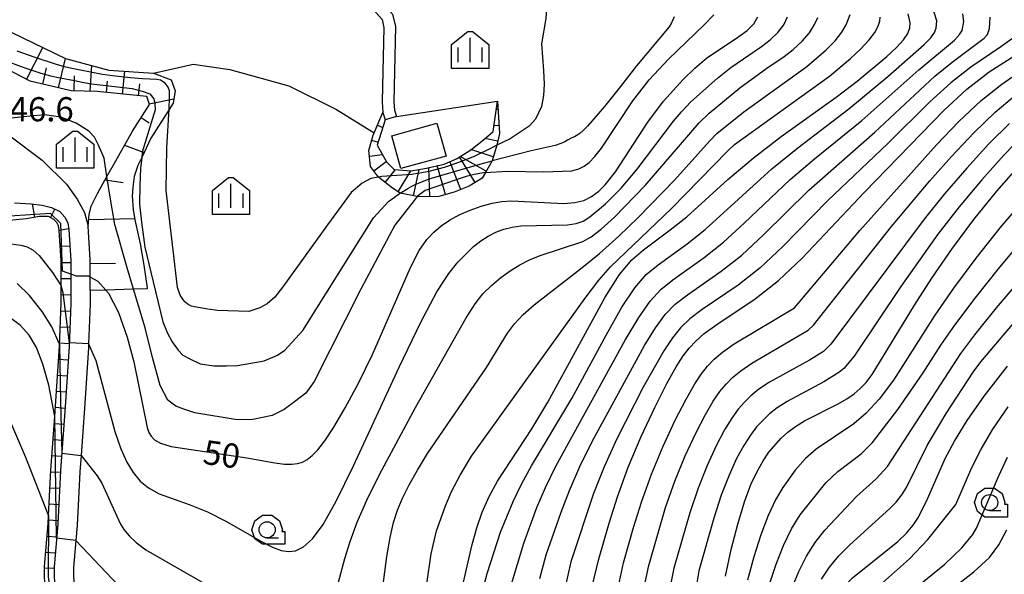
# Model space of a CAD drawing. Extents: x -8000 to -5999, y 88499 to 90002.
# Drawn here: x -6836 to -6683, y 88680 to 88767 of the extents above; entities that cross this region are included whole.
import ezdxf

# ---------------------------------------------------------------- set-up
doc = ezdxf.new("R2010")
doc.units = 0
doc.header["$MEASUREMENT"] = 0
for name, color, linetype in [('2101000', 7, 'CONTINUOUS'), ('2101001', 14, 'CONTINUOUS'), ('3001000', 4, 'CONTINUOUS'), ('6101110', 2, 'CONTINUOUS'), ('6101120', 1, 'CONTINUOUS'), ('6101990', 7, 'CONTINUOUS'), ('6301000', 11, 'CONTINUOUS'), ('6331000', 3, 'CONTINUOUS'), ('6334000', 3, 'CONTINUOUS'), ('7101000', 2, 'CONTINUOUS'), ('7101001', 54, 'CONTINUOUS'), ('7102000', 6, 'CONTINUOUS'), ('7102001', 214, 'CONTINUOUS'), ('7201110', 4, 'CONTINUOUS'), ('7201121', 7, 'CONTINUOUS'), ('7201990', 7, 'CONTINUOUS'), ('7312000', 2, 'CONTINUOUS'), ('CLIP_BOX', 6, 'CONTINUOUS')]:
    doc.layers.add(name, color=color, linetype=linetype)
doc.styles.add('Dm_Anotation', font='txt.shx', dxfattribs={"bigfont": 'PSCDM.shx'})

# ---------------------------------------------------------------- blocks, each defined once
blk = doc.blocks.new('633100')
at = {"layer": '6331000'}
blk.add_lwpolyline([(0, -0.5), (0.7, -0.5)], dxfattribs=at)
blk.add_circle((0, 0), 0.5, dxfattribs=at)
at = {"layer": 'CLIP_BOX'}
blk.add_lwpolyline([(1.1, -0.1), (1.1, -0.9), (-0.292, -0.9), (-0.766, -0.556), (-0.946, 0), (-0.766, 0.556), (-0.292, 0.9), (0.292, 0.9), (0.766, 0.556), (0.946, 0), (0.914, -0.1)], close=True, dxfattribs=at)
blk = doc.blocks.new('633400')
at = {"layer": '6334000'}
for points in [[(0, -0.75), (0, 0.75)], [(-0.75, -0.75), (-0.75, 0.15)], [(0.75, -0.75), (0.75, 0.15)]]:
    blk.add_lwpolyline(points, dxfattribs=at)
at = {"layer": 'CLIP_BOX'}
blk.add_lwpolyline([(1.15, 0.342), (1.15, -1.15), (-1.15, -1.15), (-1.15, 0.342), (-0.14, 1.15), (0.14, 1.15)], close=True, dxfattribs=at)

msp = doc.modelspace()

# ---------------------------------------------------------------- linework, layer by layer
at = {"layer": '2101000'}
for points in [[(-6803.91, 88826.54), (-6800.76, 88808.01), (-6797.12, 88786.82), (-6796.57, 88786.09), (-6779.35, 88766.52), (-6779.05, 88765.24), (-6779.26, 88756.21), (-6779.32, 88753.77), (-6779.2, 88752.12), (-6778.84, 88750.97)], [(-6802.26, 88827.58), (-6798.99, 88808.32), (-6797.17, 88797.74), (-6796.35, 88792.96), (-6795.42, 88787.55), (-6795.18, 88787.22), (-6777.7, 88767.37), (-6777.24, 88765.43), (-6777.46, 88756.16), (-6777.52, 88753.81), (-6777.42, 88752.47), (-6777.12, 88751.51)], [(-6851.06, 88766.39), (-6848.27, 88762.05), (-6846.23, 88759.2), (-6844.87, 88757.3), (-6842.84, 88754.27), (-6840.16, 88751.55), (-6839.53, 88750.93), (-6837.08, 88748.5), (-6832.04, 88744.73), (-6828.29, 88740.98), (-6826.6, 88738.68), (-6825.49, 88736.62), (-6824.92, 88734.46)], [(-6836.35, 88738.12), (-6833.76, 88737.97), (-6832.03, 88737.72), (-6830.59, 88737.39), (-6829.31, 88736.76), (-6828.51, 88735.9), (-6828.08, 88734.99), (-6827.9, 88733.98), (-6827.61, 88729.18), (-6827.6, 88727.03), (-6827.58, 88722.49), (-6827.86, 88715.8), (-6828.47, 88706.48), (-6829.19, 88696.58), (-6829.62, 88688.26), (-6830.2, 88681.66), (-6830.12, 88677.8)], [(-6824.59, 88724.52), (-6824.6, 88726.58), (-6824.61, 88729.28), (-6824.92, 88734.46)], [(-6824.59, 88724.52), (-6824.58, 88722.43), (-6824.84, 88716.21), (-6824.86, 88715.64), (-6825.47, 88706.27), (-6826.01, 88698.92), (-6826.2, 88696.39), (-6826.63, 88688.05), (-6826.83, 88685.76), (-6827.2, 88681.56), (-6827.13, 88678.09), (-6826.72, 88675.76), (-6826.16, 88674.11), (-6825.2, 88672.36), (-6824.22, 88670.74), (-6822.45, 88668.48), (-6821.05, 88667.11), (-6819.67, 88665.76), (-6812.88, 88659.59), (-6808.42, 88655.8), (-6807.36, 88654.87), (-6805.26, 88653.04)]]:
    msp.add_lwpolyline(points, dxfattribs=at)
at = {"layer": '2101001'}
msp.add_lwpolyline([(-6777.12, 88751.51), (-6778.84, 88750.97)], dxfattribs=at)
at = {"layer": '3001000'}
msp.add_lwpolyline([(-6777.82, 88748.47), (-6770.84, 88750.43), (-6769.42, 88745.36), (-6776.41, 88743.4)], close=True, dxfattribs=at)
at = {"layer": '6101110'}
msp.add_lwpolyline([(-6824.59, 88724.52), (-6824.6, 88726.58), (-6824.61, 88729.28), (-6824.92, 88734.46), (-6824.74, 88736.28), (-6824.44, 88737.6), (-6823.48, 88739.55), (-6822, 88742.16), (-6820.62, 88744.59), (-6818.03, 88749.22), (-6815.4, 88753.35), (-6815.8, 88754.57), (-6823.51, 88755.38), (-6827.56, 88755.48), (-6833.91, 88756.97), (-6841.42, 88760.86)], dxfattribs=at)
at = {"layer": '6101120'}
msp.add_lwpolyline([(-6843.51, 88767.77), (-6828.42, 88760.49), (-6821.7, 88758.7), (-6814.79, 88758.22), (-6812.05, 88757.2), (-6811.44, 88755.48), (-6811.75, 88753.55), (-6812.38, 88752.56), (-6815.19, 88748.13), (-6816.61, 88745.11), (-6817.19, 88743.88), (-6817.8, 88742.18), (-6818.01, 88740.53), (-6818.07, 88739.13), (-6817.96, 88737.08), (-6817.66, 88735.49), (-6816.86, 88731.75), (-6816.3, 88728.43), (-6815.79, 88724.91), (-6815.75, 88724.75), (-6817.88, 88724.69), (-6822.19, 88724.58), (-6824.59, 88724.52)], dxfattribs=at)
at = {"layer": '6101990'}
for points in [[(-6834.46, 88757.25), (-6831.92, 88762.18)], [(-6829.52, 88755.94), (-6828.44, 88760.5)], [(-6831.96, 88756.51), (-6831.36, 88759.06)], [(-6824.58, 88755.4), (-6824.35, 88759.4)], [(-6827.08, 88755.47), (-6827.02, 88757.78)], [(-6819.6, 88754.96), (-6819.22, 88758.52)], [(-6822.08, 88755.23), (-6821.9, 88756.96)], [(-6817.11, 88754.7), (-6816.92, 88756.53)], [(-6815.43, 88753.44), (-6811.64, 88754.23)], [(-6816.69, 88751.33), (-6815.43, 88750.52)], [(-6819.26, 88747.03), (-6816.25, 88745.89)], [(-6822.27, 88741.69), (-6819.49, 88741.25)], [(-6817.68, 88735.6), (-6824.82, 88735.44)], [(-6824.61, 88728.71), (-6820.67, 88728.74)]]:
    msp.add_lwpolyline(points, dxfattribs=at)
at = {"layer": '6301000'}
for points in [[(-6814.79, 88758.22), (-6808.65, 88759.62), (-6802.94, 88758.78), (-6793.82, 88756.23), (-6786.41, 88752.59), (-6780.59, 88748.95)], [(-6777.12, 88751.51), (-6761.43, 88753.85)]]:
    msp.add_lwpolyline(points, dxfattribs=at)
at = {"layer": '7101000'}
for points in [[(-6821.74, 88724.08), (-6820.19, 88721.1), (-6818.85, 88717.28), (-6817.81, 88713.46), (-6815.78, 88703.28), (-6815.49, 88702.48), (-6815.14, 88701.91), (-6814.64, 88701.37), (-6813.71, 88700.84), (-6812.04, 88700.34), (-6800.3, 88698.54), (-6795.99, 88697.76), (-6794.49, 88697.58), (-6793.35, 88697.56), (-6792.43, 88697.67), (-6791.66, 88697.91), (-6790.93, 88698.32), (-6790.18, 88698.92), (-6789.31, 88699.81), (-6788.24, 88701.19), (-6786.84, 88703.29), (-6785.06, 88706.3), (-6783.01, 88710.12), (-6780.84, 88714.58), (-6774.95, 88728.06), (-6773.57, 88730.72), (-6772.42, 88732.41), (-6771.34, 88733.55), (-6770.17, 88734.53), (-6768.86, 88735.42), (-6767.37, 88736.23), (-6765.7, 88736.96), (-6763.96, 88737.58), (-6762.29, 88738.05), (-6760.77, 88738.32), (-6759.26, 88738.42), (-6751.18, 88738.01), (-6749.46, 88738.13), (-6748.06, 88738.48), (-6746.86, 88739.07), (-6745.75, 88739.91), (-6744.76, 88740.9), (-6743.16, 88742.92), (-6738.14, 88750.63), (-6735.68, 88753.89), (-6732.65, 88757.24), (-6730.86, 88758.96), (-6729.02, 88760.52), (-6724.01, 88763.87), (-6722.73, 88764.85), (-6721.72, 88765.87), (-6721.05, 88766.96)], [(-6767.34, 88676.61), (-6765.39, 88685.14), (-6764.67, 88687.68), (-6763.81, 88690.14), (-6762.73, 88692.56), (-6761.43, 88694.96), (-6756.12, 88703.04), (-6753.64, 88707.19), (-6744.77, 88723.49), (-6742.5, 88727), (-6740.62, 88729.25), (-6738.82, 88730.83), (-6734.65, 88733.9), (-6732.1, 88735.95), (-6725.71, 88741.7), (-6721.8, 88745.03), (-6717.44, 88748.38), (-6708.95, 88754.49), (-6705.65, 88756.97), (-6701.08, 88760.77), (-6699.58, 88762.2), (-6698.51, 88763.39), (-6697.84, 88764.38), (-6697.5, 88765.24), (-6697.43, 88765.99), (-6697.75, 88767.41)], [(-6746.71, 88678.8), (-6745.79, 88682.67), (-6744.13, 88688.42), (-6742.83, 88692.51), (-6741.16, 88697.09), (-6739.14, 88701.86), (-6737.04, 88706.36), (-6735.16, 88710.07), (-6733.74, 88712.66), (-6732.66, 88714.36), (-6731.72, 88715.58), (-6730.71, 88716.67), (-6729.38, 88717.83), (-6727.45, 88719.22), (-6721.48, 88723.2), (-6717.88, 88726.04), (-6714.22, 88729.5), (-6704.52, 88739.75), (-6692.22, 88752.43), (-6688.65, 88755.72), (-6685.18, 88758.39), (-6677.99, 88763.02)], [(-6726.11, 88680.23), (-6725.22, 88684.36), (-6724.19, 88688.29), (-6723.14, 88691.72), (-6722.14, 88694.4), (-6721.2, 88696.46), (-6720.27, 88698.08), (-6719.35, 88699.43), (-6717.45, 88701.61), (-6716.42, 88702.54), (-6715.25, 88703.43), (-6713.83, 88704.31), (-6708.61, 88706.93), (-6707.25, 88707.71), (-6706.15, 88708.48), (-6705.2, 88709.3), (-6704.3, 88710.25), (-6703.32, 88711.49), (-6696.76, 88722.21), (-6694.07, 88726.4), (-6690.98, 88730.92), (-6687.57, 88735.51), (-6684, 88739.89), (-6680.58, 88743.78)], [(-6713.25, 88633.55), (-6713.58, 88634.56), (-6713.97, 88637.12), (-6714.28, 88643.38), (-6714.32, 88654.08), (-6713.8, 88662.23), (-6713.37, 88665.91), (-6712.66, 88669.48), (-6711.58, 88672.54), (-6710.29, 88675.04), (-6708.95, 88677.03), (-6707.68, 88678.61), (-6706.39, 88679.95), (-6699.37, 88685.59), (-6698.01, 88686.88), (-6696.98, 88688.1), (-6696.16, 88689.36), (-6694.7, 88692.32), (-6692, 88698.44), (-6690.56, 88701.15), (-6688.64, 88704.33), (-6685.99, 88708.14), (-6682.37, 88712.76)]]:
    msp.add_lwpolyline(points, dxfattribs=at)
at = {"layer": '7101001'}
msp.add_lwpolyline([(-6821.74, 88724.08), (-6822.19, 88724.58), (-6823.37, 88725.89), (-6824.6, 88726.58), (-6824.84, 88726.71), (-6826.74, 88726.71), (-6827.6, 88727.03), (-6828.88, 88727.51), (-6829.15, 88734.89), (-6830.78, 88736.45), (-6840.29, 88735.81)], dxfattribs=at)
at = {"layer": '7102000'}
for points in [[(-6756.45, 88772.65), (-6755.41, 88772.35), (-6754.92, 88772.02), (-6754.43, 88771.57), (-6754.13, 88770.5), (-6753.81, 88768.94), (-6753.96, 88766.68), (-6754.62, 88762.75), (-6754.32, 88758.61), (-6754.18, 88756.51), (-6754.32, 88754.72), (-6754.63, 88753.02), (-6755.53, 88751.08), (-6756.54, 88749.97), (-6759.49, 88748.02), (-6761.52, 88747.04)], [(-6764.28, 88675.87), (-6763.06, 88680.61), (-6760.97, 88687.04), (-6759.02, 88691.77), (-6757.71, 88694.48), (-6756.16, 88697.33), (-6749.94, 88707.76), (-6744.61, 88717.6), (-6742.16, 88721.91), (-6740.15, 88724.94), (-6738.37, 88726.97), (-6736.55, 88728.51), (-6732.02, 88731.76), (-6729.25, 88733.97), (-6718.92, 88743.37), (-6714.85, 88746.65), (-6706.94, 88752.68), (-6700.9, 88757.71), (-6695.27, 88762.66), (-6694.25, 88763.7), (-6693.66, 88764.53), (-6693.4, 88765.21), (-6693.34, 88766.3), (-6694.14, 88768.93)], [(-6824.84, 88716.21), (-6823.73, 88713.63), (-6820.76, 88702.64), (-6819.84, 88699.96), (-6818.91, 88697.88), (-6817.94, 88696.26), (-6816.87, 88694.96), (-6815.58, 88693.89), (-6813.91, 88693), (-6809.26, 88691.32), (-6806.43, 88690.17), (-6803.44, 88688.66), (-6798.13, 88685.61), (-6796.32, 88684.69), (-6794.99, 88684.2), (-6793.87, 88684.05), (-6792.74, 88684.16), (-6791.51, 88684.73), (-6790.12, 88685.99), (-6788.5, 88688.23), (-6786.45, 88691.85), (-6783.76, 88697.3), (-6776.67, 88712.64), (-6773.35, 88719.61), (-6770.83, 88724.32), (-6769, 88727.15), (-6767.58, 88728.9), (-6765.17, 88731.32), (-6764.04, 88732.21), (-6762.87, 88732.95), (-6761.68, 88733.55), (-6760.46, 88734.01), (-6759.19, 88734.33), (-6757.8, 88734.52), (-6750.61, 88734.68), (-6749.26, 88734.88), (-6748.16, 88735.27), (-6747.11, 88735.92), (-6744.67, 88737.94), (-6742.25, 88740.37), (-6739.79, 88743.33), (-6734.15, 88750.76), (-6732.93, 88752.2), (-6731.45, 88753.75), (-6727.35, 88757.44), (-6725.25, 88759.11), (-6720.5, 88762.33), (-6719.16, 88763.37), (-6717.97, 88764.52), (-6717.06, 88765.72), (-6716.49, 88766.92)], [(-6787.14, 88675.41), (-6785.11, 88682.96), (-6784.31, 88685.59), (-6783.2, 88688.57), (-6781.71, 88691.97), (-6779.73, 88695.98), (-6774.16, 88706.38), (-6766.32, 88720.29), (-6764.93, 88722.45), (-6763.72, 88723.97), (-6762.39, 88725.3), (-6760.95, 88726.5), (-6759.47, 88727.56), (-6757.99, 88728.48), (-6756.46, 88729.26), (-6754.81, 88729.94), (-6748.2, 88732.11), (-6746.91, 88732.83), (-6745.35, 88734.03), (-6743.32, 88735.88), (-6738.53, 88740.79), (-6730.18, 88750.52), (-6728.61, 88751.99), (-6723.84, 88755.91), (-6719.68, 88758.97), (-6716.99, 88760.79), (-6715.6, 88761.9), (-6714.22, 88763.16), (-6713.06, 88764.48), (-6712.27, 88765.74), (-6711.79, 88766.86)], [(-6780.61, 88667.79), (-6778.59, 88683.27), (-6778.08, 88686.18), (-6777.55, 88688.51), (-6776.93, 88690.45), (-6776.15, 88692.32), (-6775.14, 88694.37), (-6773.87, 88696.66), (-6772.3, 88699.23), (-6763.14, 88712.59), (-6759.87, 88717.87), (-6758.79, 88719.33), (-6757.44, 88720.77), (-6755.75, 88722.27), (-6748.56, 88727.86), (-6745.64, 88730.25), (-6742.63, 88732.94), (-6739.61, 88735.82), (-6733.99, 88741.63), (-6728.58, 88747.67), (-6727.43, 88748.83), (-6723.25, 88752.2), (-6713.48, 88759.26), (-6710.47, 88761.81), (-6709.07, 88763.24), (-6708.04, 88764.56), (-6707.36, 88765.7), (-6706.78, 88767.32)], [(-6772.4, 88679.04), (-6771.72, 88683.66), (-6770.88, 88687.26), (-6769.53, 88691.13), (-6768.55, 88693.34), (-6767.24, 88695.86), (-6765.45, 88698.8), (-6747.85, 88723.32), (-6745.71, 88726.1), (-6743.91, 88728.19), (-6734.44, 88737.24), (-6725.79, 88746.13), (-6724.68, 88747.14), (-6709.97, 88757.72), (-6706.73, 88760.46), (-6705.08, 88762), (-6703.81, 88763.38), (-6702.94, 88764.54), (-6702.4, 88765.5), (-6702.14, 88766.28), (-6702.09, 88766.91)], [(-6763.32, 88742.82), (-6759.95, 88743), (-6754.31, 88742.9), (-6749.91, 88743.06), (-6748.82, 88743.35), (-6747.98, 88743.77), (-6747.21, 88744.38), (-6746.35, 88745.28), (-6745.32, 88746.6), (-6740.44, 88753.94), (-6737.93, 88757.15), (-6734.92, 88760.39), (-6729.4, 88765.71), (-6727.9, 88767.27)], [(-6734.06, 88766.94), (-6734.48, 88766.01), (-6734.83, 88765.37), (-6739.88, 88759.34), (-6742.37, 88756.14), (-6744.87, 88753.06), (-6747.5, 88750), (-6748.16, 88749.33), (-6748.7, 88748.86), (-6749.23, 88748.51), (-6749.51, 88748.33), (-6749.93, 88748.16), (-6750.57, 88747.81), (-6750.99, 88747.58), (-6751.62, 88747.29), (-6752.5, 88747), (-6756.2, 88746.16), (-6762.29, 88744.63)], [(-6759.32, 88678.81), (-6757.38, 88685.3), (-6755.33, 88690.85), (-6753.99, 88693.97), (-6752.41, 88697.27), (-6741.62, 88716.79), (-6739.55, 88720.33), (-6737.79, 88722.87), (-6736.12, 88724.68), (-6734.28, 88726.18), (-6729.39, 88729.62), (-6726.41, 88731.98), (-6723.17, 88734.96), (-6716.04, 88741.71), (-6712.27, 88744.93), (-6704.94, 88750.88), (-6696.11, 88758.75), (-6690.59, 88763.34), (-6689.78, 88764.19), (-6689.4, 88764.81), (-6689.12, 88766.22), (-6689.29, 88767.39)], [(-6754.9, 88679.83), (-6753.92, 88683.52), (-6751.57, 88690.15), (-6750.27, 88693.5), (-6748.66, 88697.21), (-6746.76, 88701.09), (-6738.64, 88715.98), (-6736.94, 88718.74), (-6735.43, 88720.8), (-6733.87, 88722.4), (-6732, 88723.86), (-6726.75, 88727.48), (-6723.57, 88730), (-6720.18, 88733.14), (-6713.16, 88740.05), (-6702.93, 88749.08), (-6693.62, 88757.74), (-6690.94, 88759.91), (-6685.97, 88763.63), (-6685.48, 88764.19), (-6685.17, 88765.11), (-6685.05, 88766.9)], [(-6681.59, 88763.59), (-6683.39, 88762.28), (-6688.06, 88759.15), (-6691.14, 88756.73), (-6694.39, 88753.75), (-6700.93, 88747.28), (-6710.29, 88738.39), (-6717.2, 88731.32), (-6720.73, 88728.02), (-6724.12, 88725.34), (-6729.73, 88721.54), (-6731.63, 88720.12), (-6733.07, 88718.74), (-6734.33, 88717.16), (-6735.65, 88715.17), (-6738.86, 88709.5), (-6742.95, 88701.48), (-6744.91, 88697.15), (-6746.55, 88693.01), (-6750.06, 88682.41), (-6751, 88678.3)], [(-6742.7, 88678.65), (-6741.9, 88682.26), (-6740.34, 88687.73), (-6739.1, 88691.68), (-6737.55, 88696.02), (-6735.74, 88700.37), (-6733.87, 88704.38), (-6732.18, 88707.67), (-6730.86, 88710.01), (-6729.81, 88711.6), (-6728.87, 88712.78), (-6727.85, 88713.84), (-6726.55, 88714.95), (-6724.73, 88716.24), (-6715.41, 88721.83), (-6705.28, 88733.83), (-6693.36, 88747.08), (-6689.89, 88750.7), (-6686.45, 88753.95), (-6683.26, 88756.51), (-6680.5, 88758.39)], [(-6738.7, 88678.51), (-6738, 88681.86), (-6735.37, 88690.85), (-6733.95, 88694.94), (-6732.34, 88698.88), (-6730.7, 88702.4), (-6729.21, 88705.27), (-6727.99, 88707.36), (-6726.96, 88708.85), (-6726.01, 88709.99), (-6725, 88711.02), (-6723.73, 88712.07), (-6722, 88713.25), (-6713.27, 88718.35), (-6712.45, 88719.12), (-6700.34, 88734.41), (-6694.38, 88741.49), (-6691.02, 88745.28), (-6687.56, 88748.97), (-6684.26, 88752.18), (-6681.32, 88754.64)], [(-6822, 88742.16), (-6822.44, 88745.01), (-6823.33, 88747.06), (-6823.91, 88748.28), (-6824.81, 88749.24), (-6826.79, 88750.46), (-6829.16, 88751.36), (-6831.66, 88751.74), (-6833.91, 88751.55), (-6835.87, 88751.32), (-6839.54, 88750.93)], [(-6779.87, 88742.1), (-6781.1, 88741.9), (-6782.41, 88741.16), (-6784.14, 88739.72), (-6787.82, 88734.67), (-6794.73, 88725.06), (-6795.95, 88723.49), (-6797.14, 88722.43), (-6798.32, 88721.82), (-6799.99, 88721.24), (-6804.85, 88721.39), (-6806.36, 88721.62), (-6808.42, 88721.98), (-6808.87, 88722.07), (-6809.41, 88722.35), (-6809.9, 88722.73), (-6810.25, 88723.16), (-6810.65, 88723.8), (-6811.08, 88724.96), (-6811.72, 88730.77), (-6812.83, 88740.01), (-6812.7, 88746.61), (-6812.42, 88751.85), (-6812.38, 88752.54)], [(-6682.07, 88750.42), (-6685.24, 88747.24), (-6688.68, 88743.48), (-6692.11, 88739.5), (-6695.3, 88735.56), (-6709.73, 88716.16), (-6710.9, 88715.06), (-6713.07, 88713.72), (-6719.28, 88710.27), (-6720.9, 88709.19), (-6722.14, 88708.19), (-6723.16, 88707.19), (-6724.12, 88706.09), (-6725.11, 88704.72), (-6726.23, 88702.88), (-6727.53, 88700.42), (-6728.94, 88697.39), (-6730.35, 88693.87), (-6731.64, 88690.02), (-6734.1, 88681.45), (-6734.7, 88678.37)], [(-6679.87, 88748.65), (-6682.91, 88745.51), (-6686.34, 88741.69), (-6689.84, 88737.5), (-6693.14, 88733.24), (-6698.89, 88725.11), (-6706.14, 88714.31), (-6707.75, 88712.43), (-6708.52, 88711.77), (-6710.84, 88710.32), (-6716.55, 88707.29), (-6718.07, 88706.31), (-6719.28, 88705.37), (-6721.27, 88703.34), (-6722.23, 88702.07), (-6723.25, 88700.48), (-6724.36, 88698.44), (-6725.54, 88695.89), (-6726.74, 88692.79), (-6727.91, 88689.2), (-6730.2, 88681.04), (-6730.69, 88678.22)], [(-6816.61, 88745.11), (-6816.78, 88743.41), (-6816.92, 88740.83), (-6816.93, 88737.9), (-6816.62, 88735.08), (-6816.11, 88731.21), (-6815.18, 88727.34), (-6813.32, 88719.63), (-6812.68, 88718), (-6811.91, 88716.56), (-6810.98, 88715.27), (-6810.25, 88714.5), (-6809.25, 88713.96), (-6807.54, 88713.13), (-6805.42, 88712.81), (-6803.44, 88712.81), (-6801.77, 88712.87), (-6797.61, 88713.58), (-6795.56, 88714.47), (-6794.4, 88715.24), (-6791.65, 88718.32), (-6780.69, 88735.76), (-6778.34, 88738.29), (-6776.86, 88739.41), (-6776.53, 88739.62)], [(-6773.88, 88739.06), (-6774.38, 88738.44), (-6777.38, 88734.64), (-6782.65, 88724.69), (-6789.89, 88710.4), (-6791.17, 88708.61), (-6792.9, 88707.26), (-6794.5, 88706.04), (-6796.36, 88705.14), (-6799.37, 88704.5), (-6801.81, 88704.44), (-6808.37, 88705.53), (-6810.1, 88706.11), (-6811.32, 88706.55), (-6812.54, 88707.52), (-6813.76, 88709.76), (-6814.92, 88714.1), (-6816.09, 88718.73), (-6817.88, 88724.7)], [(-6679.78, 88738.61), (-6683.53, 88734.25), (-6687.27, 88729.54), (-6690.73, 88724.87), (-6693.65, 88720.68), (-6700.03, 88710.62), (-6702.27, 88707.67), (-6704.29, 88705.46), (-6706.21, 88703.85), (-6712.03, 88699.9), (-6713.7, 88698.46), (-6715.29, 88696.66), (-6717.21, 88693.97), (-6718.33, 88692.05), (-6719.49, 88689.62), (-6720.63, 88686.62), (-6721.71, 88683.21), (-6722.68, 88679.59)], [(-6719.25, 88678.95), (-6718.21, 88682.06), (-6717.07, 88684.95), (-6715.83, 88687.53), (-6714.51, 88689.7), (-6710.54, 88694.68), (-6708.65, 88696.42), (-6705.05, 88699.16), (-6703.27, 88700.91), (-6699.35, 88706.04), (-6695.45, 88711.72), (-6692.72, 88716.03), (-6690.53, 88719.15), (-6687.38, 88723.34), (-6683.56, 88728.15), (-6679.48, 88732.99)], [(-6837.67, 88731.86), (-6835.33, 88731.55), (-6834.36, 88731.26), (-6833.45, 88730.77), (-6832.51, 88729.92), (-6830.47, 88727.29), (-6829.09, 88725.24)], [(-6829.35, 88716.2), (-6830.57, 88718.85), (-6832.04, 88721.23), (-6834, 88723.71), (-6835.93, 88725.58)], [(-6715.81, 88678.31), (-6714.7, 88680.91), (-6713.51, 88683.29), (-6712.18, 88685.44), (-6710.7, 88687.35), (-6705.77, 88692.54), (-6702.74, 88695.29), (-6700.99, 88697.23), (-6689.6, 88714.75), (-6687.42, 88717.62), (-6684.04, 88721.81), (-6679.85, 88726.77)], [(-6830.08, 88704.96), (-6831.03, 88709.84), (-6831.94, 88713.06), (-6832.95, 88715.69), (-6834.07, 88717.58), (-6835.43, 88719.06), (-6836.99, 88720.26)], [(-6711.19, 88679.76), (-6709.95, 88681.62), (-6708.53, 88683.34), (-6706.88, 88685.01), (-6700.57, 88690.73), (-6699.64, 88691.7), (-6698.74, 88692.8), (-6698, 88693.98), (-6694.82, 88700.45), (-6691.86, 88705.41), (-6687.69, 88711.82), (-6686.47, 88713.47), (-6680.7, 88720.28)], [(-6712.37, 88640.74), (-6712.84, 88642.74), (-6712.89, 88644.67), (-6711.12, 88659.62), (-6710.22, 88665.38), (-6709.76, 88667.38), (-6709.2, 88669.08), (-6708.51, 88670.68), (-6706.98, 88673.5), (-6705.48, 88675.66), (-6704.51, 88676.71), (-6697.54, 88682.87), (-6694.69, 88685.89), (-6690.37, 88691.33), (-6687.88, 88697.07), (-6686.46, 88699.9), (-6684.65, 88703), (-6682.28, 88706.48)], [(-6837.13, 88704.46), (-6834.65, 88698.67), (-6831.06, 88689.57)], [(-6826.01, 88698.92), (-6823.52, 88695.75), (-6822.82, 88694.65), (-6819.93, 88688.36), (-6819.36, 88687.45), (-6818.58, 88686.48), (-6817.47, 88685.43), (-6815.95, 88684.28), (-6798.88, 88674.46)], [(-6708.1, 88655.19), (-6708.01, 88659.3), (-6707.62, 88663.31), (-6707.24, 88665.22), (-6706.69, 88667.02), (-6705.93, 88668.74), (-6704.92, 88670.44), (-6703.62, 88672.15), (-6701.99, 88673.88), (-6700.02, 88675.63), (-6692.09, 88682.07), (-6689.45, 88684.58), (-6687.75, 88686.67), (-6687.16, 88687.67), (-6683.78, 88695.66), (-6682.36, 88698.65)], [(-6705.21, 88657.76), (-6704.49, 88663.04), (-6704.19, 88664.68), (-6703.74, 88666.27), (-6703.04, 88667.85), (-6702.01, 88669.44), (-6700.71, 88670.97), (-6699.22, 88672.37), (-6697.63, 88673.57), (-6692.49, 88677.04), (-6687.58, 88680.88), (-6685.17, 88683.12), (-6683.7, 88685.08), (-6682.46, 88687.39)], [(-6826.83, 88685.76), (-6816.43, 88674.77)]]:
    msp.add_lwpolyline(points, dxfattribs=at)
at = {"layer": '7102001'}
for points in [[(-6845.39, 88763.14), (-6838.1, 88760.27), (-6834.74, 88759.04), (-6832.24, 88758.2), (-6830.75, 88757.77), (-6829.25, 88757.46), (-6827.03, 88757.05), (-6825.82, 88756.82), (-6824.38, 88756.58), (-6818.1, 88755.85), (-6816.53, 88755.43), (-6815.37, 88754.98), (-6814.73, 88754.24), (-6814.57, 88753.44), (-6814.54, 88752.51), (-6816.53, 88745.97), (-6816.61, 88745.11)], [(-6812.38, 88752.54), (-6812.38, 88752.56), (-6812.28, 88754.56), (-6812.31, 88755.46), (-6812.51, 88756.04), (-6812.95, 88756.65), (-6813.69, 88757.1), (-6814.28, 88757.25), (-6815.33, 88757.27), (-6816.51, 88757.35), (-6818.33, 88757.49), (-6821.13, 88757.81), (-6822.69, 88757.99), (-6827.44, 88758.94), (-6828.56, 88759.21), (-6829.82, 88759.53), (-6833.15, 88760.62), (-6835.9, 88761.6)], [(-6761.52, 88747.04), (-6762.23, 88746.68), (-6765.07, 88745.28), (-6766.01, 88744.91), (-6767.5, 88744.34), (-6768.77, 88743.89), (-6769.73, 88743.58), (-6771.88, 88743.03), (-6772.62, 88742.85), (-6773.46, 88742.69), (-6774.78, 88742.49), (-6777.07, 88742.32), (-6779.37, 88742.18), (-6779.87, 88742.1)], [(-6776.53, 88739.62), (-6775.36, 88740.34), (-6774.6, 88740.74), (-6774.19, 88740.96), (-6773.45, 88741.25), (-6772.03, 88741.8), (-6770.05, 88742.41), (-6767.25, 88743.23), (-6764.16, 88744.12), (-6762.29, 88744.63)], [(-6817.88, 88724.7), (-6818.88, 88728.02), (-6820.77, 88734.75), (-6821.46, 88738.67), (-6822, 88742.16)], [(-6763.32, 88742.82), (-6765.06, 88742.49), (-6766.29, 88742.16), (-6767.85, 88741.68), (-6772.68, 88740.03), (-6773.88, 88739.06)], [(-6824.84, 88716.21), (-6827.83, 88716.41), (-6828.79, 88724.15), (-6829.09, 88725.24)], [(-6829.35, 88716.2), (-6829.23, 88707.18), (-6828.99, 88699.28), (-6826.01, 88698.92)], [(-6826.83, 88685.76), (-6829.81, 88686.12), (-6830.08, 88704.96)], [(-6831.06, 88689.57), (-6831.1, 88680.11), (-6830.47, 88675.5), (-6829.45, 88672.47), (-6828.58, 88670.82), (-6826.95, 88668.81), (-6825.51, 88667.07), (-6823.35, 88665.17), (-6821.05, 88667.11)]]:
    msp.add_lwpolyline(points, dxfattribs=at)
at = {"layer": '7201110'}
for points in [[(-6761.43, 88753.85), (-6761.13, 88748.86), (-6761.52, 88747.04), (-6762.29, 88744.63), (-6763.32, 88742.82), (-6763.82, 88741.94), (-6765.84, 88740.69), (-6768.17, 88739.78), (-6770.55, 88739.1), (-6773.05, 88739.02), (-6773.88, 88739.06), (-6776.53, 88739.62), (-6777.74, 88740.36), (-6779.87, 88742.1), (-6781.14, 88743.76), (-6781.41, 88746.24), (-6780.74, 88748.59), (-6780.59, 88748.95), (-6779.2, 88752.12)], [(-6831.62, 88677.65), (-6831.7, 88681.71), (-6831.12, 88688.36), (-6831.06, 88689.57), (-6830.69, 88696.67), (-6830.08, 88704.96), (-6829.96, 88706.58), (-6829.36, 88715.88), (-6829.08, 88722.52), (-6829.09, 88725.24), (-6829.11, 88729.14), (-6829.39, 88733.8), (-6829.52, 88734.53), (-6829.77, 88735.05), (-6830.22, 88735.53), (-6831.09, 88735.97), (-6832.45, 88736), (-6834.52, 88735.63), (-6837.11, 88735.38)]]:
    msp.add_lwpolyline(points, dxfattribs=at)
at = {"layer": '7201121'}
for points in [[(-6779.2, 88752.12), (-6778.84, 88750.97), (-6780.1, 88747.06), (-6778.67, 88744.46), (-6777.47, 88743.27), (-6774.81, 88743.05), (-6772.46, 88743.48), (-6769.73, 88744.11), (-6767.71, 88745), (-6765.59, 88746.34), (-6763.62, 88747.88), (-6762.09, 88749.17), (-6761.43, 88753.85)], [(-6836.35, 88738.12), (-6833.76, 88737.97), (-6832.03, 88737.72), (-6830.59, 88737.39), (-6829.31, 88736.76), (-6828.51, 88735.9), (-6828.08, 88734.99), (-6827.9, 88733.98), (-6827.61, 88729.18), (-6827.6, 88727.03), (-6827.58, 88722.49), (-6827.86, 88715.8), (-6828.47, 88706.48), (-6829.19, 88696.58), (-6829.62, 88688.26), (-6830.2, 88681.66), (-6830.12, 88677.8)]]:
    msp.add_lwpolyline(points, dxfattribs=at)
at = {"layer": '7201990'}
for points in [[(-6761.35, 88752.6), (-6761.61, 88752.59)], [(-6780.07, 88750.13), (-6779.23, 88749.76)], [(-6761.2, 88750.11), (-6761.96, 88750.06)], [(-6780.97, 88747.8), (-6779.96, 88747.51)], [(-6761.39, 88747.64), (-6763.4, 88748.07)], [(-6781.31, 88745.36), (-6779.29, 88745.58)], [(-6764.9, 88741.27), (-6767.34, 88745.23)], [(-6763.21, 88743.01), (-6767.23, 88745.3)], [(-6762.1, 88745.24), (-6765.57, 88746.35)], [(-6780.6, 88743.06), (-6778.7, 88744.51)], [(-6769.5, 88739.4), (-6770.78, 88743.87)], [(-6767.13, 88740.18), (-6768.82, 88744.51)], [(-6778.87, 88741.28), (-6777.25, 88743.25)], [(-6776.85, 88739.81), (-6774.87, 88743.05)], [(-6774.45, 88739.18), (-6773.58, 88743.27)], [(-6771.96, 88739.05), (-6772.11, 88743.56)], [(-6833.18, 88735.87), (-6833.55, 88737.94)], [(-6830.73, 88735.79), (-6830.06, 88737.13)], [(-6829.4, 88733.85), (-6827.92, 88734.11)], [(-6829.24, 88731.36), (-6827.75, 88731.45)], [(-6829.11, 88728.86), (-6827.61, 88728.87)], [(-6829.1, 88726.36), (-6827.6, 88726.37)], [(-6829.09, 88723.86), (-6827.59, 88723.87)], [(-6829.13, 88721.36), (-6827.63, 88721.3)], [(-6829.23, 88718.86), (-6827.73, 88718.8)], [(-6829.34, 88716.37), (-6827.84, 88716.3)], [(-6829.49, 88713.87), (-6827.99, 88713.77)], [(-6829.65, 88711.37), (-6828.16, 88711.28)], [(-6829.81, 88708.88), (-6828.32, 88708.78)], [(-6829.97, 88706.39), (-6828.48, 88706.28)], [(-6830.16, 88703.89), (-6828.67, 88703.78)], [(-6830.34, 88701.4), (-6828.85, 88701.29)], [(-6830.53, 88698.91), (-6829.03, 88698.8)], [(-6830.7, 88696.41), (-6829.2, 88696.33)], [(-6830.83, 88693.92), (-6829.33, 88693.84)], [(-6830.96, 88691.42), (-6829.46, 88691.34)], [(-6831.09, 88688.92), (-6829.59, 88688.84)], [(-6831.29, 88686.43), (-6829.79, 88686.3)], [(-6831.51, 88683.94), (-6830.01, 88683.81)], [(-6831.69, 88681.45), (-6830.2, 88681.48)]]:
    msp.add_lwpolyline(points, dxfattribs=at)

# ---------------------------------------------------------------- block references
at = {"layer": '6331000', "xscale": 2.5, "yscale": 2.5, "zscale": 2.5}
for p in [(-6685.12, 88691.62), (-6797.16, 88687.4)]:
    msp.add_blockref('633100', p, dxfattribs=at)
at = {"layer": '6334000', "xscale": 2.5, "yscale": 2.5, "zscale": 2.5}
for p in [(-6765.68, 88761.79), (-6826.93, 88746.36), (-6802.78, 88739.18)]:
    msp.add_blockref('633400', p, dxfattribs=at)

# ---------------------------------------------------------------- texts
at = {"layer": '7101000', "style": 'Dm_Anotation'}
msp.add_text('50', height=3.75, rotation=352, dxfattribs=at).set_placement((-6807.27, 88697.65))
at = {"layer": '7312000', "style": 'Dm_Anotation'}
msp.add_text('46.6', height=3.75, dxfattribs=at).set_placement((-6837.09, 88750.74))

doc.saveas('drawing.dxf')
